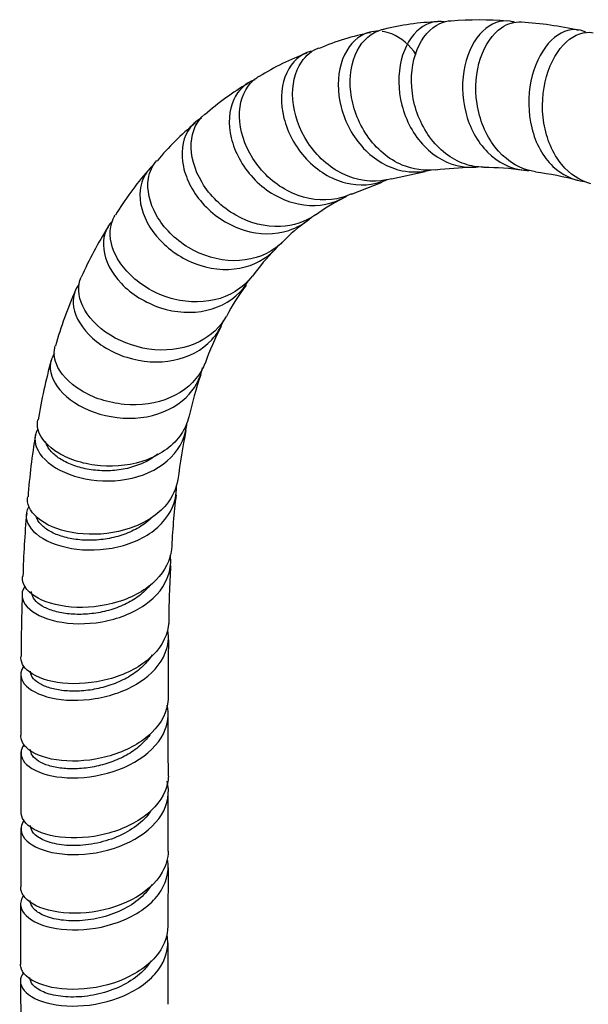
# Model space of a CAD drawing. Units: millimetres. Extents: x 0 to 594, y 0 to 421.
# Drawn here: x 428 to 441, y 342 to 363 of the extents above; entities that cross this region are included whole.
import ezdxf

# ---------------------------------------------------------------- set-up
doc = ezdxf.new("R2010")
doc.units = ezdxf.units.MM
doc.layers.add('2-02-1075', color=7, linetype='Continuous')
doc.layers.add('Default', color=7, linetype='Continuous')

# ---------------------------------------------------------------- blocks, each defined once
blk = doc.blocks.new('SE3')
at = {"layer": '2-02-1075', "color": 7, "linetype": 'Continuous'}
for p, q in [((436.294, 359.797), (437.015, 359.955)), ((435.439, 359.471), (436.093, 359.728)), ((428.342, 344.245), (428.337, 342.941)), ((428.339, 342.582), (428.348, 341.173))]:
    blk.add_line(p, q, dxfattribs=at)
for centre, radius, start, end in [((438.173, 355.538), 7.669, 85.4929, 94.4786), ((437.478, 357.563), 5.608, 92.0157, 104.0155), ((438.601, 355.379), 7.794, 77.339, 86.4837), ((436.763, 357.978), 5.04, 100.5045, 113.5977), ((436.554, 356.985), 5.888, 110.6078, 121.7287), ((436.17, 356.826), 5.824, 120.4632, 131.6855), ((435.562, 356.675), 5.544, 128.8743, 140.7859), ((438.79, 344.805), 15.26, 92.8822, 95.8306), ((438.354, 355.372), 4.666, 80.5077, 91.0204), ((435.951, 355.667), 6.506, 138.5769, 148.9919), ((438.472, 353.038), 6.964, 74.8467, 82.4856), ((436.796, 356.202), 3.531, 115.9095, 127.1116), ((436.487, 356.014), 3.504, 124.6578, 136.2849), ((436.788, 354.558), 7.801, 147.3576, 156.3552), ((436.561, 355.434), 3.965, 134.1231, 145.0034), ((437.023, 354.642), 4.803, 143.2007, 152.7211), ((438.991, 353.305), 10.323, 156.591, 163.6403), ((437.461, 354.058), 5.462, 151.9618, 160.9887), ((439.459, 352.937), 10.873, 164.162, 171.0701), ((439.715, 352.985), 7.95, 160.8817, 167.6477), ((443.997, 351.877), 12.37, 168.2454, 173.1961), ((441.516, 352.065), 13.048, 170.1368, 176.022), ((447.513, 351.114), 15.952, 173.1495, 177.3871), ((446.732, 350.856), 18.346, 174.4642, 178.714), ((458.388, 350.008), 26.873, 176.8136, 179.4728), ((470.32, 349.456), 41.969, 178.0066, 179.8659), ((481.046, 348.998), 49.543, 178.9518, 180.4348), ((71.754, 346.274), 359.756, 0.11272, 0.31759), ((236.197, 346.697), 192.154, 359.85853, 0.23976), ((238.435, 346.376), 193.073, 359.70111, 0.07442), ((677.348, 343.42), 245.849, 179.62856, 179.92149), ((502.395, 342.85), 70.899, 179.55413, 180.61914)]:
    blk.add_arc(centre, radius, start, end, dxfattribs=at)
for points, knots in [([(438.929, 363.158), (438.9, 363.167), (438.87, 363.174), (438.64, 363.212), (438.426, 363.137), (438.074, 362.798), (437.933, 362.532), (437.797, 361.913), (437.8, 361.56), (437.969, 360.895), (438.131, 360.593), (438.578, 360.145), (438.854, 360.009), (439.177, 359.979), (439.208, 359.977), (439.24, 359.977)], [0.34346164, 0.34346164, 0.34346164, 0.34346164, 0.34375, 0.34375, 0.34570313, 0.34570313, 0.34765625, 0.34765625, 0.34960938, 0.34960938, 0.3515625, 0.3515625, 0.35351563, 0.35351563, 0.3537288, 0.3537288, 0.3537288, 0.3537288]), ([(437.241, 359.994), (437.003, 359.963), (436.755, 359.997), (436.233, 360.216), (435.967, 360.441), (435.576, 361.008), (435.455, 361.342), (435.384, 361.991), (435.436, 362.304), (435.677, 362.779), (435.869, 362.944), (436.096, 363.003), (436.108, 363.006), (436.12, 363.008)], [0.682064084, 0.682064084, 0.682064084, 0.682064084, 0.68359375, 0.68359375, 0.685546875, 0.685546875, 0.6875, 0.6875, 0.689453125, 0.689453125, 0.69140625, 0.69140625, 0.691512356, 0.691512356, 0.691512356, 0.691512356]), ([(437.424, 363.168), (437.245, 363.193), (437.064, 363.143), (436.72, 362.879), (436.575, 362.639), (436.43, 362.052), (436.432, 361.705), (436.602, 361.048), (436.772, 360.732), (437.224, 360.264), (437.512, 360.107), (437.92, 360.043), (438.033, 360.042), (438.146, 360.055)], [0.32453658, 0.32453658, 0.32453658, 0.32453658, 0.32617188, 0.32617188, 0.328125, 0.328125, 0.33007813, 0.33007813, 0.33203125, 0.33203125, 0.33398438, 0.33398438, 0.33472173, 0.33472173, 0.33472173, 0.33472173]), ([(438.27, 360.046), (438.132, 360.048), (437.995, 360.071), (437.575, 360.216), (437.31, 360.422), (436.914, 360.969), (436.786, 361.303), (436.696, 361.971), (436.736, 362.305), (436.949, 362.836), (437.126, 363.036), (437.406, 363.166), (437.49, 363.186), (437.574, 363.191)], [0.66317103, 0.66317103, 0.66317103, 0.66317103, 0.6640625, 0.6640625, 0.666015625, 0.666015625, 0.66796875, 0.66796875, 0.669921875, 0.669921875, 0.671875, 0.671875, 0.672638537, 0.672638537, 0.672638537, 0.672638537]), ([(439.382, 359.949), (439.339, 359.955), (439.296, 359.963), (438.967, 360.048), (438.708, 360.229), (438.313, 360.741), (438.179, 361.071), (438.077, 361.75), (438.105, 362.094), (438.3, 362.68), (438.461, 362.909), (438.787, 363.134), (438.935, 363.175), (439.078, 363.164)], [0.644242352, 0.644242352, 0.644242352, 0.644242352, 0.64453125, 0.64453125, 0.646484375, 0.646484375, 0.6484375, 0.6484375, 0.650390625, 0.650390625, 0.65234375, 0.65234375, 0.653722311, 0.653722311, 0.653722311, 0.653722311]), ([(440.461, 362.942), (440.386, 362.981), (440.305, 363.002), (440.031, 363.004), (439.826, 362.897), (439.486, 362.505), (439.35, 362.219), (439.217, 361.573), (439.22, 361.218), (439.383, 360.56), (439.54, 360.27), (439.948, 359.881), (440.182, 359.77), (440.43, 359.742)], [0.36243423, 0.36243423, 0.36243423, 0.36243423, 0.36328125, 0.36328125, 0.36523438, 0.36523438, 0.3671875, 0.3671875, 0.36914063, 0.36914063, 0.37109375, 0.37109375, 0.37282123, 0.37282123, 0.37282123, 0.37282123]), ([(436.019, 362.966), (435.889, 362.968), (435.762, 362.936), (435.447, 362.754), (435.293, 362.541), (435.132, 361.992), (435.13, 361.66), (435.297, 361.012), (435.467, 360.694), (435.927, 360.208), (436.221, 360.035), (436.72, 359.931), (436.922, 359.935), (437.115, 359.983)], [0.30550995, 0.30550995, 0.30550995, 0.30550995, 0.30664063, 0.30664063, 0.30859375, 0.30859375, 0.31054688, 0.31054688, 0.3125, 0.3125, 0.31445313, 0.31445313, 0.31571968, 0.31571968, 0.31571968, 0.31571968]), ([(436.826, 362.459), (436.682, 362.67), (436.498, 362.827), (436.234, 362.934), (436.164, 362.952), (436.094, 362.961)], [0.303002502, 0.303002502, 0.303002502, 0.303002502, 0.3046875, 0.3046875, 0.305293478, 0.305293478, 0.305293478, 0.305293478]), ([(440.57, 359.693), (440.332, 359.757), (440.118, 359.899), (439.751, 360.338), (439.617, 360.655), (439.507, 361.33), (439.53, 361.683), (439.71, 362.308), (439.862, 362.567), (440.225, 362.901), (440.433, 362.97), (440.62, 362.932), (440.62, 362.932), (440.62, 362.932)], [0.625263664, 0.625263664, 0.625263664, 0.625263664, 0.626953125, 0.626953125, 0.62890625, 0.62890625, 0.630859375, 0.630859375, 0.6328125, 0.6328125, 0.634765625, 0.634765625, 0.63476693, 0.63476693, 0.63476693, 0.63476693]), ([(436.292, 359.801), (436.256, 359.79), (436.219, 359.781), (435.877, 359.713), (435.55, 359.759), (435.102, 359.976), (434.964, 360.07), (434.708, 360.299), (434.595, 360.432), (434.313, 360.859), (434.2, 361.192), (434.156, 361.809), (434.223, 362.095), (434.459, 362.449), (434.59, 362.554), (434.74, 362.611)], [0.700931, 0.700931, 0.700931, 0.700931, 0.701171875, 0.701171875, 0.703125, 0.703125, 0.704101562, 0.704101562, 0.705078125, 0.705078125, 0.70703125, 0.70703125, 0.708984375, 0.708984375, 0.710356605, 0.710356605, 0.710356605, 0.710356605]), ([(434.573, 362.539), (434.542, 362.531), (434.51, 362.52), (434.271, 362.422), (434.099, 362.233), (433.92, 361.732), (433.909, 361.416), (434.068, 360.786), (434.236, 360.473), (434.704, 359.973), (434.996, 359.792), (435.604, 359.639), (435.906, 359.659), (436.176, 359.77)], [0.286827679, 0.286827679, 0.286827679, 0.286827679, 0.287109375, 0.287109375, 0.2890625, 0.2890625, 0.291015625, 0.291015625, 0.29296875, 0.29296875, 0.294921875, 0.294921875, 0.296765492, 0.296765492, 0.296765492, 0.296765492]), ([(435.438, 359.478), (435.303, 359.413), (435.157, 359.371), (434.692, 359.316), (434.359, 359.385), (433.909, 359.625), (433.771, 359.725), (433.518, 359.961), (433.408, 360.096), (433.139, 360.52), (433.039, 360.842), (433.028, 361.419), (433.115, 361.677), (433.327, 361.911), (433.388, 361.96), (433.455, 361.998)], [0.719764833, 0.719764833, 0.719764833, 0.719764833, 0.720703125, 0.720703125, 0.72265625, 0.72265625, 0.723632812, 0.723632812, 0.724609375, 0.724609375, 0.7265625, 0.7265625, 0.728515625, 0.728515625, 0.729173448, 0.729173448, 0.729173448, 0.729173448]), ([(433.36, 361.923), (433.164, 361.853), (433.003, 361.702), (432.807, 361.272), (432.786, 360.976), (432.929, 360.375), (433.093, 360.068), (433.56, 359.568), (433.856, 359.379), (434.495, 359.196), (434.822, 359.207), (435.195, 359.352), (435.274, 359.393), (435.349, 359.44)], [0.26777054, 0.26777054, 0.26777054, 0.26777054, 0.26953125, 0.26953125, 0.27148438, 0.27148438, 0.2734375, 0.2734375, 0.27539063, 0.27539063, 0.27734375, 0.27734375, 0.27789887, 0.27789887, 0.27789887, 0.27789887]), ([(432.22, 361.102), (432.098, 361.037), (431.997, 360.941), (431.804, 360.615), (431.77, 360.346), (431.892, 359.776), (432.05, 359.48), (432.509, 358.99), (432.813, 358.794), (433.452, 358.597), (433.794, 358.593), (434.27, 358.749), (434.434, 358.844), (434.574, 358.968)], [0.24882194, 0.24882194, 0.24882194, 0.24882194, 0.25, 0.25, 0.25195313, 0.25195313, 0.25390625, 0.25390625, 0.25585938, 0.25585938, 0.2578125, 0.2578125, 0.2589852, 0.2589852, 0.2589852, 0.2589852]), ([(434.663, 359.024), (434.446, 358.873), (434.187, 358.787), (433.59, 358.759), (433.249, 358.848), (432.805, 359.102), (432.665, 359.208), (432.42, 359.447), (432.317, 359.577), (432.064, 359.997), (431.984, 360.296), (432.014, 360.822), (432.119, 361.043), (432.289, 361.185)], [0.738583279, 0.738583279, 0.738583279, 0.738583279, 0.740234375, 0.740234375, 0.7421875, 0.7421875, 0.743164062, 0.743164062, 0.744140625, 0.744140625, 0.74609375, 0.74609375, 0.747992406, 0.747992406, 0.747992406, 0.747992406]), ([(431.175, 360.072), (431.131, 360.037), (431.092, 359.997), (430.919, 359.774), (430.868, 359.53), (430.962, 358.999), (431.109, 358.717), (431.556, 358.242), (431.859, 358.047), (432.504, 357.839), (432.853, 357.824), (433.444, 357.984), (433.697, 358.148), (433.877, 358.372)], [0.22997835, 0.22997835, 0.22997835, 0.22997835, 0.23046875, 0.23046875, 0.23242188, 0.23242188, 0.234375, 0.234375, 0.23632813, 0.23632813, 0.23828125, 0.23828125, 0.24009647, 0.24009647, 0.24009647, 0.24009647]), ([(433.952, 358.437), (433.908, 358.394), (433.861, 358.354), (433.559, 358.132), (433.243, 358.037), (432.58, 358.044), (432.237, 358.147), (431.798, 358.41), (431.661, 358.517), (431.428, 358.752), (431.331, 358.88), (431.102, 359.282), (431.044, 359.561), (431.106, 359.951), (431.167, 360.083), (431.259, 360.188)], [0.757426615, 0.757426615, 0.757426615, 0.757426615, 0.7578125, 0.7578125, 0.759765625, 0.759765625, 0.76171875, 0.76171875, 0.762695312, 0.762695312, 0.763671875, 0.763671875, 0.765625, 0.765625, 0.766842491, 0.766842491, 0.766842491, 0.766842491]), ([(433.308, 357.711), (433.208, 357.579), (433.084, 357.466), (432.676, 357.216), (432.342, 357.14), (431.669, 357.176), (431.328, 357.287), (430.753, 357.642), (430.526, 357.882), (430.264, 358.379), (430.229, 358.64), (430.312, 358.911), (430.338, 358.968), (430.372, 359.02)], [0.776292544, 0.776292544, 0.776292544, 0.776292544, 0.77734375, 0.77734375, 0.779296875, 0.779296875, 0.78125, 0.78125, 0.783203125, 0.783203125, 0.78515625, 0.78515625, 0.785719266, 0.785719266, 0.785719266, 0.785719266]), ([(430.309, 358.891), (430.16, 358.74), (430.092, 358.522), (430.153, 358.043), (430.287, 357.778), (430.717, 357.326), (431.014, 357.138), (431.665, 356.926), (432.013, 356.903), (432.65, 357.049), (432.925, 357.215), (433.162, 357.506), (433.202, 357.563), (433.236, 357.623)], [0.21097608, 0.21097608, 0.21097608, 0.21097608, 0.21289063, 0.21289063, 0.21484375, 0.21484375, 0.21679688, 0.21679688, 0.21875, 0.21875, 0.22070313, 0.22070313, 0.22114341, 0.22114341, 0.22114341, 0.22114341]), ([(429.591, 357.533), (429.504, 357.419), (429.461, 357.278), (429.48, 356.91), (429.598, 356.667), (430.004, 356.248), (430.294, 356.07), (430.942, 355.865), (431.296, 355.839), (431.947, 355.968), (432.232, 356.12), (432.55, 356.465), (432.636, 356.606), (432.693, 356.759)], [0.19199844, 0.19199844, 0.19199844, 0.19199844, 0.19335938, 0.19335938, 0.1953125, 0.1953125, 0.19726563, 0.19726563, 0.19921875, 0.19921875, 0.20117188, 0.20117188, 0.2022344, 0.2022344, 0.2022344, 0.2022344]), ([(432.75, 356.844), (432.623, 356.618), (432.425, 356.43), (431.903, 356.163), (431.558, 356.102), (430.879, 356.158), (430.541, 356.271), (429.989, 356.614), (429.78, 356.84), (429.569, 357.286), (429.559, 357.51), (429.64, 357.688)], [0.795190222, 0.795190222, 0.795190222, 0.795190222, 0.796875, 0.796875, 0.798828125, 0.798828125, 0.80078125, 0.80078125, 0.802734375, 0.802734375, 0.804612115, 0.804612115, 0.804612115, 0.804612115]), ([(429.065, 356.048), (429.012, 355.971), (428.982, 355.883), (428.966, 355.596), (429.062, 355.384), (429.44, 355.005), (429.719, 354.844), (430.357, 354.658), (430.717, 354.634), (431.374, 354.753), (431.676, 354.898), (432.071, 355.28), (432.193, 355.502), (432.243, 355.743)], [0.17287499, 0.17287499, 0.17287499, 0.17287499, 0.17382813, 0.17382813, 0.17578125, 0.17578125, 0.17773438, 0.17773438, 0.1796875, 0.1796875, 0.18164063, 0.18164063, 0.1832789, 0.1832789, 0.1832789, 0.1832789]), ([(432.29, 355.838), (432.271, 355.789), (432.25, 355.741), (432.084, 355.438), (431.847, 355.232), (431.252, 354.974), (430.905, 354.927), (430.391, 354.974), (430.224, 355.009), (429.908, 355.111), (429.759, 355.18), (429.373, 355.417), (429.187, 355.621), (429.054, 355.96), (429.047, 356.093), (429.085, 356.213)], [0.814105031, 0.814105031, 0.814105031, 0.814105031, 0.814453125, 0.814453125, 0.81640625, 0.81640625, 0.818359375, 0.818359375, 0.819335937, 0.819335937, 0.8203125, 0.8203125, 0.822265625, 0.822265625, 0.823564285, 0.823564285, 0.823564285, 0.823564285]), ([(428.709, 354.423), (428.684, 354.382), (428.666, 354.338), (428.622, 354.125), (428.694, 353.938), (429.034, 353.606), (429.298, 353.466), (429.921, 353.308), (430.278, 353.291), (430.944, 353.41), (431.256, 353.547), (431.711, 353.938), (431.859, 354.197), (431.901, 354.499), (431.904, 354.523), (431.905, 354.548)], [0.15376565, 0.15376565, 0.15376565, 0.15376565, 0.15429688, 0.15429688, 0.15625, 0.15625, 0.15820313, 0.15820313, 0.16015625, 0.16015625, 0.16210938, 0.16210938, 0.1640625, 0.1640625, 0.16423405, 0.16423405, 0.16423405, 0.16423405]), ([(431.946, 354.687), (431.915, 354.556), (431.86, 354.431), (431.622, 354.079), (431.365, 353.889), (430.746, 353.653), (430.394, 353.611), (429.885, 353.654), (429.723, 353.685), (429.42, 353.777), (429.279, 353.839), (428.924, 354.05), (428.767, 354.231), (428.698, 354.483), (428.696, 354.557), (428.713, 354.626)], [0.833050696, 0.833050696, 0.833050696, 0.833050696, 0.833984375, 0.833984375, 0.8359375, 0.8359375, 0.837890625, 0.837890625, 0.838867187, 0.838867187, 0.83984375, 0.83984375, 0.841796875, 0.841796875, 0.842615409, 0.842615409, 0.842615409, 0.842615409]), ([(431.286, 353.893), (431.28, 353.888), (431.275, 353.884), (431.181, 353.811), (431.081, 353.751), (430.866, 353.652), (430.75, 353.613), (430.512, 353.557), (430.388, 353.54), (430.142, 353.528), (430.019, 353.533), (429.782, 353.562), (429.668, 353.586), (429.455, 353.651), (429.357, 353.692), (429.184, 353.786), (429.109, 353.839), (428.987, 353.952), (428.94, 354.012), (428.892, 354.103), (428.88, 354.133), (428.872, 354.163)], [0.834867788, 0.834867788, 0.834867788, 0.834867788, 0.834917754, 0.834917754, 0.835727298, 0.835727298, 0.836536841, 0.836536841, 0.837346385, 0.837346385, 0.838155928, 0.838155928, 0.838965472, 0.838965472, 0.839775016, 0.839775016, 0.840584559, 0.840584559, 0.841394103, 0.841394103, 0.841796629, 0.841796629, 0.841796629, 0.841796629]), ([(431.711, 353.342), (431.681, 353.151), (431.598, 352.967), (431.283, 352.585), (431.007, 352.409), (430.369, 352.191), (430.016, 352.151), (429.353, 352.203), (429.057, 352.293), (428.631, 352.548), (428.505, 352.711), (428.486, 352.903), (428.488, 352.937), (428.495, 352.97)], [0.852118342, 0.852118342, 0.852118342, 0.852118342, 0.853515625, 0.853515625, 0.85546875, 0.85546875, 0.857421875, 0.857421875, 0.859375, 0.859375, 0.861328125, 0.861328125, 0.861755646, 0.861755646, 0.861755646, 0.861755646]), ([(428.515, 352.752), (428.503, 352.733), (428.493, 352.713), (428.425, 352.546), (428.473, 352.376), (428.767, 352.084), (429.016, 351.958), (429.613, 351.823), (429.966, 351.813), (430.638, 351.934), (430.955, 352.063), (431.442, 352.44), (431.604, 352.68), (431.677, 353.026), (431.684, 353.11), (431.681, 353.193)], [0.13449739, 0.13449739, 0.13449739, 0.13449739, 0.13476563, 0.13476563, 0.13671875, 0.13671875, 0.13867188, 0.13867188, 0.140625, 0.140625, 0.14257813, 0.14257813, 0.14453125, 0.14453125, 0.14513456, 0.14513456, 0.14513456, 0.14513456]), ([(431.138, 352.513), (431.092, 352.469), (431.042, 352.428), (430.896, 352.323), (430.793, 352.265), (430.573, 352.169), (430.456, 352.13), (430.216, 352.073), (430.092, 352.055), (429.848, 352.038), (429.727, 352.04), (429.496, 352.061), (429.385, 352.081), (429.183, 352.136), (429.09, 352.171), (428.93, 352.253), (428.862, 352.299), (428.755, 352.399), (428.716, 352.452), (428.686, 352.521), (428.681, 352.537), (428.676, 352.553)], [0.853880804, 0.853880804, 0.853880804, 0.853880804, 0.854346801, 0.854346801, 0.855156344, 0.855156344, 0.855965888, 0.855965888, 0.856775432, 0.856775432, 0.857584975, 0.857584975, 0.858394519, 0.858394519, 0.859204062, 0.859204062, 0.860013606, 0.860013606, 0.86082315, 0.86082315, 0.861062412, 0.861062412, 0.861062412, 0.861062412]), ([(431.574, 351.842), (431.549, 351.608), (431.435, 351.383), (431.043, 350.983), (430.748, 350.817), (430.1, 350.618), (429.741, 350.583), (429.109, 350.635), (428.829, 350.721), (428.458, 350.96), (428.366, 351.112), (428.385, 351.26), (428.385, 351.264), (428.386, 351.269)], [0.871283008, 0.871283008, 0.871283008, 0.871283008, 0.873046875, 0.873046875, 0.875, 0.875, 0.876953125, 0.876953125, 0.87890625, 0.87890625, 0.880859375, 0.880859375, 0.880922918, 0.880922918, 0.880922918, 0.880922918]), ([(428.433, 351.055), (428.429, 351.048), (428.425, 351.042), (428.337, 350.901), (428.358, 350.748), (428.609, 350.476), (428.833, 350.363), (429.409, 350.24), (429.752, 350.233), (430.424, 350.351), (430.752, 350.477), (431.261, 350.833), (431.444, 351.067), (431.558, 351.447), (431.568, 351.582), (431.551, 351.716)], [0.11514275, 0.11514275, 0.11514275, 0.11514275, 0.11523438, 0.11523438, 0.1171875, 0.1171875, 0.11914063, 0.11914063, 0.12109375, 0.12109375, 0.12304688, 0.12304688, 0.125, 0.125, 0.12600603, 0.12600603, 0.12600603, 0.12600603]), ([(431.111, 351.066), (431.095, 351.047), (431.079, 351.029), (430.988, 350.932), (430.902, 350.859), (430.709, 350.731), (430.603, 350.675), (430.378, 350.581), (430.259, 350.543), (430.018, 350.486), (429.896, 350.467), (429.655, 350.449), (429.536, 350.449), (429.312, 350.467), (429.206, 350.484), (429.014, 350.533), (428.928, 350.565), (428.782, 350.639), (428.722, 350.682), (428.631, 350.772), (428.6, 350.82), (428.579, 350.894), (428.576, 350.918), (428.576, 350.942)], [0.872781429, 0.872781429, 0.872781429, 0.872781429, 0.872966304, 0.872966304, 0.873775848, 0.873775848, 0.874585391, 0.874585391, 0.875394935, 0.875394935, 0.876204478, 0.876204478, 0.877014022, 0.877014022, 0.877823566, 0.877823566, 0.878633109, 0.878633109, 0.879442653, 0.879442653, 0.880252196, 0.880252196, 0.880653604, 0.880653604, 0.880653604, 0.880653604]), ([(428.408, 349.339), (428.322, 349.219), (428.325, 349.083), (428.52, 348.833), (428.728, 348.721), (429.269, 348.599), (429.607, 348.589), (430.276, 348.697), (430.611, 348.816), (431.148, 349.157), (431.347, 349.378), (431.507, 349.782), (431.525, 349.948), (431.499, 350.112)], [0.09583903, 0.09583903, 0.09583903, 0.09583903, 0.09765625, 0.09765625, 0.09960938, 0.09960938, 0.1015625, 0.1015625, 0.10351563, 0.10351563, 0.10546875, 0.10546875, 0.10674197, 0.10674197, 0.10674197, 0.10674197]), ([(431.514, 350.254), (431.512, 350.234), (431.51, 350.214), (431.471, 349.941), (431.325, 349.699), (430.869, 349.303), (430.559, 349.149), (429.899, 348.971), (429.545, 348.945), (428.942, 349.009), (428.685, 349.098), (428.395, 349.316), (428.333, 349.437), (428.35, 349.555)], [0.890470471, 0.890470471, 0.890470471, 0.890470471, 0.890625, 0.890625, 0.892578125, 0.892578125, 0.89453125, 0.89453125, 0.896484375, 0.896484375, 0.8984375, 0.8984375, 0.90010775, 0.90010775, 0.90010775, 0.90010775]), ([(431.16, 349.583), (431.16, 349.583), (431.159, 349.582), (431.106, 349.495), (431.039, 349.413), (430.881, 349.261), (430.79, 349.192), (430.589, 349.068), (430.48, 349.014), (430.251, 348.924), (430.131, 348.888), (429.89, 348.835), (429.768, 348.817), (429.531, 348.8), (429.416, 348.801), (429.199, 348.819), (429.099, 348.836), (428.918, 348.884), (428.839, 348.915), (428.706, 348.987), (428.654, 349.027), (428.579, 349.114), (428.557, 349.16), (428.55, 349.215), (428.55, 349.223), (428.55, 349.231)], [0.891581877, 0.891581877, 0.891581877, 0.891581877, 0.891585807, 0.891585807, 0.892395351, 0.892395351, 0.893204894, 0.893204894, 0.894014438, 0.894014438, 0.894823982, 0.894823982, 0.895633525, 0.895633525, 0.896443069, 0.896443069, 0.897252612, 0.897252612, 0.898062156, 0.898062156, 0.8988717, 0.8988717, 0.899681243, 0.899681243, 0.899825344, 0.899825344, 0.899825344, 0.899825344]), ([(428.407, 347.647), (428.336, 347.543), (428.33, 347.429), (428.47, 347.193), (428.652, 347.078), (429.168, 346.941), (429.491, 346.923), (430.162, 347.011), (430.501, 347.118), (431.063, 347.439), (431.285, 347.653), (431.501, 348.085), (431.528, 348.3), (431.482, 348.506)], [0.07656621, 0.07656621, 0.07656621, 0.07656621, 0.078125, 0.078125, 0.08007813, 0.08007813, 0.08203125, 0.08203125, 0.08398438, 0.08398438, 0.0859375, 0.0859375, 0.08756843, 0.08756843, 0.08756843, 0.08756843]), ([(431.502, 348.621), (431.499, 348.558), (431.489, 348.494), (431.406, 348.187), (431.23, 347.953), (430.731, 347.582), (430.409, 347.444), (429.738, 347.295), (429.398, 347.284), (428.818, 347.372), (428.592, 347.469), (428.378, 347.675), (428.34, 347.769), (428.349, 347.861)], [0.909659266, 0.909659266, 0.909659266, 0.909659266, 0.91015625, 0.91015625, 0.912109375, 0.912109375, 0.9140625, 0.9140625, 0.916015625, 0.916015625, 0.91796875, 0.91796875, 0.91928932, 0.91928932, 0.91928932, 0.91928932]), ([(431.129, 347.889), (431.124, 347.881), (431.118, 347.873), (431.053, 347.781), (430.98, 347.701), (430.811, 347.555), (430.715, 347.489), (430.506, 347.372), (430.394, 347.321), (430.161, 347.238), (430.04, 347.205), (429.799, 347.158), (429.678, 347.144), (429.445, 347.133), (429.333, 347.137), (429.125, 347.16), (429.029, 347.179), (428.86, 347.231), (428.787, 347.264), (428.669, 347.338), (428.624, 347.379), (428.568, 347.463), (428.554, 347.506), (428.553, 347.548)], [0.910938482, 0.910938482, 0.910938482, 0.910938482, 0.911014854, 0.911014854, 0.911824397, 0.911824397, 0.912633941, 0.912633941, 0.913443485, 0.913443485, 0.914253028, 0.914253028, 0.915062572, 0.915062572, 0.915872116, 0.915872116, 0.916681659, 0.916681659, 0.917491203, 0.917491203, 0.918300746, 0.918300746, 0.919043477, 0.919043477, 0.919043477, 0.919043477]), ([(431.509, 346.982), (431.505, 346.875), (431.482, 346.767), (431.339, 346.419), (431.135, 346.2), (430.593, 345.859), (430.256, 345.741), (429.585, 345.635), (429.247, 345.646), (428.712, 345.771), (428.509, 345.886), (428.368, 346.083), (428.347, 346.152), (428.351, 346.222)], [0.928842363, 0.928842363, 0.928842363, 0.928842363, 0.9296875, 0.9296875, 0.931640625, 0.931640625, 0.93359375, 0.93359375, 0.935546875, 0.935546875, 0.9375, 0.9375, 0.938461984, 0.938461984, 0.938461984, 0.938461984]), ([(428.412, 346.028), (428.348, 345.937), (428.332, 345.838), (428.421, 345.606), (428.583, 345.477), (429.059, 345.314), (429.377, 345.278), (430.038, 345.332), (430.386, 345.423), (430.975, 345.716), (431.217, 345.918), (431.502, 346.379), (431.545, 346.63), (431.481, 346.875)], [0.05724569, 0.05724569, 0.05724569, 0.05724569, 0.05859375, 0.05859375, 0.06054688, 0.06054688, 0.0625, 0.0625, 0.06445313, 0.06445313, 0.06640625, 0.06640625, 0.06834299, 0.06834299, 0.06834299, 0.06834299]), ([(431.129, 346.226), (431.09, 346.169), (431.045, 346.115), (430.892, 345.957), (430.767, 345.863), (430.485, 345.703), (430.329, 345.639), (430.006, 345.543), (429.839, 345.512), (429.516, 345.484), (429.36, 345.487), (429.079, 345.523), (428.954, 345.556), (428.75, 345.643), (428.671, 345.697), (428.577, 345.808), (428.555, 345.864), (428.554, 345.919)], [0.930191233, 0.930191233, 0.930191233, 0.930191233, 0.93073382, 0.93073382, 0.931833283, 0.931833283, 0.932932747, 0.932932747, 0.93403221, 0.93403221, 0.935131673, 0.935131673, 0.936231136, 0.936231136, 0.937330599, 0.937330599, 0.938275302, 0.938275302, 0.938275302, 0.938275302]), ([(431.505, 345.369), (431.502, 345.216), (431.459, 345.062), (431.246, 344.687), (431.009, 344.478), (430.43, 344.176), (430.082, 344.08), (429.413, 344.018), (429.093, 344.05), (428.598, 344.211), (428.43, 344.336), (428.35, 344.517), (428.342, 344.561), (428.343, 344.604)], [0.94802183, 0.94802183, 0.94802183, 0.94802183, 0.94921875, 0.94921875, 0.951171875, 0.951171875, 0.953125, 0.953125, 0.955078125, 0.955078125, 0.95703125, 0.95703125, 0.957629785, 0.957629785, 0.957629785, 0.957629785]), ([(428.408, 344.424), (428.353, 344.349), (428.331, 344.267), (428.371, 344.048), (428.504, 343.913), (428.945, 343.724), (429.244, 343.672), (429.902, 343.691), (430.251, 343.763), (430.865, 344.026), (431.128, 344.217), (431.461, 344.66), (431.532, 344.917), (431.494, 345.167), (431.493, 345.169), (431.493, 345.172)], [0.0379431, 0.0379431, 0.0379431, 0.0379431, 0.0390625, 0.0390625, 0.04101563, 0.04101563, 0.04296875, 0.04296875, 0.04492188, 0.04492188, 0.046875, 0.046875, 0.04882813, 0.04882813, 0.04884977, 0.04884977, 0.04884977, 0.04884977]), ([(431.158, 344.657), (431.147, 344.638), (431.135, 344.62), (431.043, 344.487), (430.938, 344.381), (430.69, 344.196), (430.546, 344.116), (430.238, 343.99), (430.074, 343.943), (429.745, 343.884), (429.581, 343.872), (429.275, 343.879), (429.132, 343.899), (428.886, 343.965), (428.783, 344.01), (428.629, 344.118), (428.579, 344.179), (428.55, 344.265), (428.546, 344.288), (428.546, 344.31)], [0.949244869, 0.949244869, 0.949244869, 0.949244869, 0.949424694, 0.949424694, 0.950524157, 0.950524157, 0.95162362, 0.95162362, 0.952723084, 0.952723084, 0.953822547, 0.953822547, 0.95492201, 0.95492201, 0.956021473, 0.956021473, 0.957120936, 0.957120936, 0.957507367, 0.957507367, 0.957507367, 0.957507367]), ([(428.403, 342.762), (428.36, 342.705), (428.338, 342.645), (428.336, 342.447), (428.446, 342.31), (428.841, 342.111), (429.13, 342.048), (429.767, 342.043), (430.121, 342.102), (430.753, 342.339), (431.032, 342.517), (431.411, 342.949), (431.508, 343.197), (431.494, 343.486), (431.49, 343.524), (431.483, 343.562)], [0.01865567, 0.01865567, 0.01865567, 0.01865567, 0.01953125, 0.01953125, 0.02148438, 0.02148438, 0.0234375, 0.0234375, 0.02539063, 0.02539063, 0.02734375, 0.02734375, 0.02929688, 0.02929688, 0.02959156, 0.02959156, 0.02959156, 0.02959156]), ([(431.498, 343.757), (431.496, 343.56), (431.428, 343.363), (431.134, 342.958), (430.877, 342.767), (430.26, 342.495), (429.911, 342.42), (429.254, 342.392), (428.949, 342.44), (428.508, 342.62), (428.369, 342.752), (428.339, 342.906), (428.337, 342.924), (428.337, 342.942)], [0.96721182, 0.96721182, 0.96721182, 0.96721182, 0.96875, 0.96875, 0.970703125, 0.970703125, 0.97265625, 0.97265625, 0.974609375, 0.974609375, 0.9765625, 0.9765625, 0.976821562, 0.976821562, 0.976821562, 0.976821562]), ([(431.14, 343.015), (431.094, 342.943), (431.039, 342.873), (430.871, 342.703), (430.744, 342.609), (430.461, 342.451), (430.304, 342.386), (429.981, 342.292), (429.814, 342.261), (429.492, 342.234), (429.336, 342.237), (429.056, 342.273), (428.932, 342.305), (428.731, 342.391), (428.653, 342.444), (428.563, 342.551), (428.542, 342.604), (428.542, 342.656)], [0.968529082, 0.968529082, 0.968529082, 0.968529082, 0.969215031, 0.969215031, 0.970314494, 0.970314494, 0.971413958, 0.971413958, 0.972513421, 0.972513421, 0.973612884, 0.973612884, 0.974712347, 0.974712347, 0.97581181, 0.97581181, 0.976732691, 0.976732691, 0.976732691, 0.976732691])]:
    blk.add_open_spline(points, degree=3, knots=knots, dxfattribs=at)
for points in [[(428.349, 349.195), (428.348, 348.341), (428.348, 347.897), (428.349, 347.862)], [(428.349, 345.863), (428.345, 345.081), (428.343, 344.661), (428.343, 344.604)]]:
    blk.add_open_spline(points, degree=3, dxfattribs=at)

msp = doc.modelspace()

# ---------------------------------------------------------------- block references
at = {"layer": 'Default'}
msp.add_blockref('SE3', (0, 0), dxfattribs=at)

doc.saveas('drawing.dxf')
